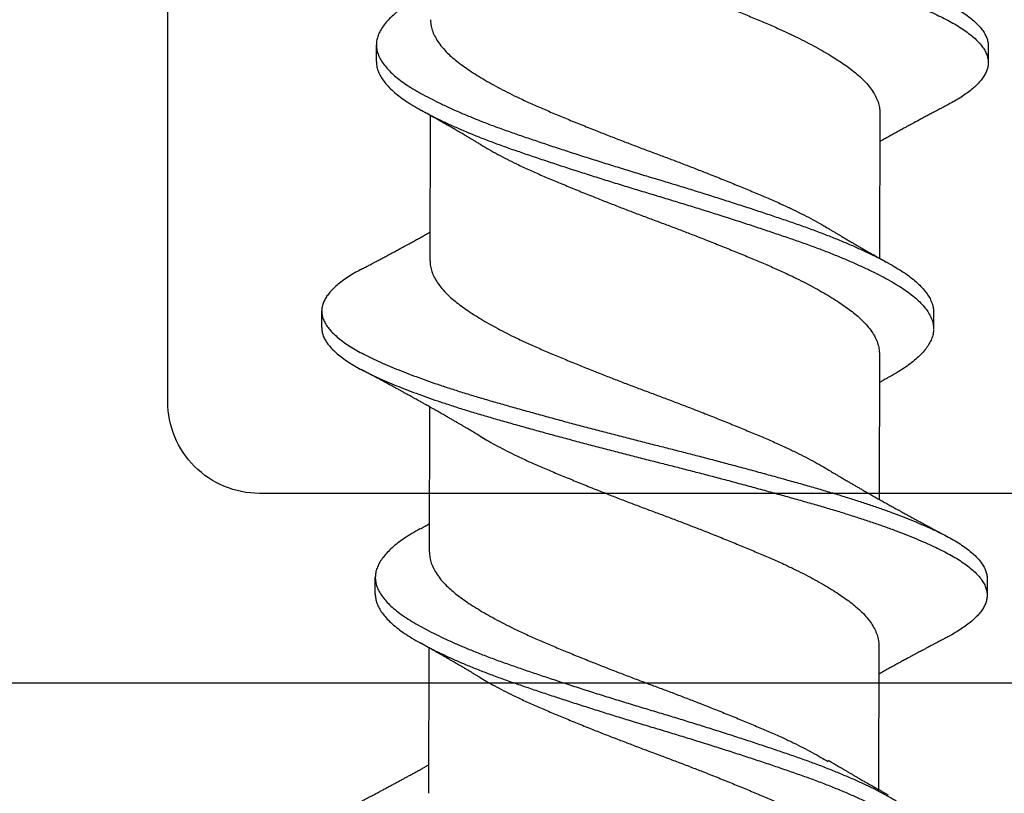
# Model space of a CAD drawing. Units: inches. Extents: x -1 to 98, y -126 to 49.
# Drawn here: x 2 to 3, y -88 to -88 of the extents above; entities that cross this region are included whole.
import ezdxf

# ---------------------------------------------------------------- set-up
doc = ezdxf.new("R2010")
doc.units = ezdxf.units.IN
doc.header["$MEASUREMENT"] = 0

msp = doc.modelspace()

# ---------------------------------------------------------------- linework, layer by layer
for p, q in [((2.24215, -88.1334), (2.24217, -88.12646)), ((2.49724, -88.12698), (2.49723, -88.13392)), ((2.45207, -88.15487), (2.45195, -88.21549)), ((2.26454, -88.21652), (2.26466, -88.1559)), ((2.21937, -88.24441), (2.21938, -88.23747)), ((2.47446, -88.23799), (2.47444, -88.24493)), ((2.45186, -88.2554), (2.45174, -88.31603)), ((2.26429, -88.33809), (2.26441, -88.27747)), ((2.24169, -88.35551), (2.24171, -88.34857)), ((2.49679, -88.34909), (2.49677, -88.35603)), ((2.45161, -88.37698), (2.45149, -88.4376)), ((2.26408, -88.43863), (2.26421, -88.378))]:
    msp.add_line(p, q)
at = {"lineweight": -3}
msp.add_lwpolyline([(2.19344, -88.31353, -0.414214), (2.15518, -88.27527), (2.15518, -84.04641, -0.414214), (2.19344, -84.00815), (3.73303, -84.00815, -0.414214), (3.77129, -84.04641), (3.77129, -84.70973), (3.85036, -84.70973), (3.85036, -83.92909), (2.07611, -83.92909), (2.07611, -88.3926), (3.85036, -88.3926), (3.85036, -87.61469), (3.77129, -87.61469), (3.77129, -88.27527, -0.414214), (3.73303, -88.31353)], format="xyb", close=True, dxfattribs=at)
for points, knots in [([(2.23643, -87.99793), (2.23638, -87.99796), (2.23527, -87.99852), (2.23333, -87.99963), (2.23065, -88.00128), (2.22827, -88.00294), (2.22617, -88.00461), (2.22436, -88.00629), (2.22287, -88.00794), (2.2217, -88.00955), (2.22082, -88.01112), (2.22021, -88.01267), (2.21987, -88.01421), (2.2198, -88.01578), (2.22002, -88.01743), (2.22059, -88.01916), (2.2215, -88.02091), (2.22275, -88.02268), (2.22433, -88.02445), (2.22624, -88.02623), (2.22847, -88.028), (2.23097, -88.02973), (2.23371, -88.03141), (2.23667, -88.03304), (2.23989, -88.03465), (2.24336, -88.03629), (2.2471, -88.03794), (2.25103, -88.03958), (2.2551, -88.0412), (2.25931, -88.0428), (2.26371, -88.0444), (2.26829, -88.04599), (2.27323, -88.04763), (2.27853, -88.04933), (2.28419, -88.05106), (2.29001, -88.05277), (2.296, -88.05448), (2.30216, -88.05622), (2.30848, -88.05798), (2.31494, -88.05976), (2.32141, -88.06151), (2.32785, -88.06324), (2.33425, -88.06493), (2.34068, -88.06661), (2.34714, -88.06828), (2.3536, -88.06993), (2.35993, -88.07152), (2.36613, -88.07309), (2.37222, -88.07465), (2.37831, -88.07622), (2.38437, -88.07781), (2.39062, -88.07947), (2.39704, -88.08119), (2.40359, -88.08297), (2.41002, -88.08475), (2.41631, -88.0865), (2.42243, -88.08824), (2.42838, -88.08995), (2.43417, -88.09166), (2.4397, -88.09337), (2.44497, -88.09507), (2.44997, -88.09675), (2.45478, -88.09845), (2.45938, -88.10014), (2.46375, -88.10183), (2.4678, -88.10348), (2.47154, -88.10508), (2.47497, -88.10663), (2.47817, -88.10816), (2.48114, -88.10968), (2.48398, -88.11129), (2.48666, -88.11297), (2.48914, -88.11473), (2.4913, -88.11651), (2.49313, -88.11828), (2.49464, -88.12005), (2.49581, -88.12182), (2.49665, -88.12356), (2.49711, -88.12526), (2.49729, -88.12639), (2.49724, -88.12696), (2.49724, -88.12698)], [0, 0, 0, 0, 0.0005907, 0.0134007, 0.0262722, 0.0391899, 0.052138, 0.0651005, 0.0780613, 0.0902655, 0.1024405, 0.1145729, 0.12665, 0.1386638, 0.1521098, 0.1656308, 0.1792093, 0.192827, 0.2064651, 0.2201051, 0.2337281, 0.2473153, 0.2601777, 0.272976, 0.2857141, 0.2985076, 0.3113661, 0.3242745, 0.3364769, 0.3486962, 0.360919, 0.3731316, 0.3853207, 0.3988803, 0.4123758, 0.4257919, 0.4392318, 0.452748, 0.466323, 0.4799385, 0.4935758, 0.5065387, 0.5194883, 0.5324086, 0.5452837, 0.5580982, 0.5708419, 0.5828861, 0.5949921, 0.6071471, 0.6193381, 0.6315518, 0.6451932, 0.6588273, 0.6724353, 0.6859988, 0.6994995, 0.7129205, 0.7263542, 0.7398656, 0.7527615, 0.7656959, 0.778653, 0.7916167, 0.8045708, 0.8174993, 0.8296514, 0.8417536, 0.8537932, 0.8658096, 0.8778907, 0.8914375, 0.9050344, 0.9186627, 0.9323039, 0.9459392, 0.9595497, 0.9731169, 0.9866228, 0.9993845, 1, 1, 1, 1]), ([(2.21985, -88.0223), (2.21984, -88.02242), (2.2198, -88.02311), (2.22003, -88.02437), (2.22058, -88.0261), (2.22149, -88.02785), (2.22273, -88.02962), (2.22431, -88.03139), (2.22622, -88.03317), (2.22845, -88.03494), (2.23096, -88.03667), (2.2337, -88.03835), (2.23666, -88.03998), (2.23987, -88.0416), (2.24335, -88.04323), (2.24709, -88.04488), (2.25101, -88.04652), (2.25509, -88.04814), (2.25929, -88.04974), (2.2637, -88.05134), (2.26828, -88.05293), (2.27322, -88.05458), (2.27851, -88.05627), (2.28417, -88.058), (2.29, -88.05971), (2.29599, -88.06142), (2.30215, -88.06316), (2.30847, -88.06493), (2.31492, -88.0667), (2.32139, -88.06846), (2.32784, -88.07018), (2.33423, -88.07187), (2.34067, -88.07356), (2.34713, -88.07522), (2.35358, -88.07687), (2.35991, -88.07846), (2.36612, -88.08003), (2.37221, -88.08159), (2.37829, -88.08316), (2.38435, -88.08475), (2.39061, -88.08641), (2.39703, -88.08813), (2.40358, -88.08992), (2.41001, -88.09169), (2.41629, -88.09345), (2.42242, -88.09518), (2.42837, -88.09689), (2.43416, -88.0986), (2.43968, -88.10031), (2.44495, -88.10201), (2.44996, -88.1037), (2.45477, -88.10539), (2.45936, -88.10708), (2.46374, -88.10877), (2.46779, -88.11042), (2.47153, -88.11202), (2.47496, -88.11357), (2.47816, -88.1151), (2.48112, -88.11662), (2.48397, -88.11823), (2.48665, -88.11991), (2.48912, -88.12168), (2.49128, -88.12345), (2.49312, -88.12522), (2.49463, -88.12699), (2.4958, -88.12876), (2.49663, -88.13051), (2.49712, -88.1322), (2.49728, -88.13385), (2.49714, -88.13546), (2.4967, -88.13709), (2.49596, -88.13875), (2.49491, -88.14042), (2.49358, -88.14206), (2.492, -88.14368), (2.49018, -88.14526), (2.48811, -88.14683), (2.48579, -88.1484), (2.48332, -88.14991), (2.48149, -88.15088), (2.48062, -88.15135)], [0, 0, 0, 0, 0.002938, 0.016384, 0.029905, 0.043483, 0.0571, 0.070738, 0.084378, 0.098001, 0.111588, 0.12445, 0.137248, 0.149986, 0.162779, 0.175638, 0.188546, 0.200748, 0.212967, 0.22519, 0.237402, 0.249591, 0.263151, 0.276646, 0.290062, 0.303501, 0.317017, 0.330592, 0.344207, 0.357845, 0.370807, 0.383757, 0.396677, 0.409552, 0.422366, 0.435109, 0.447153, 0.459259, 0.471414, 0.483605, 0.495818, 0.50946, 0.523093, 0.536701, 0.550265, 0.563765, 0.577186, 0.590619, 0.604131, 0.617026, 0.62996, 0.642917, 0.655881, 0.668835, 0.681763, 0.693915, 0.706017, 0.718056, 0.730073, 0.742153, 0.7557, 0.769297, 0.782925, 0.796566, 0.810201, 0.823811, 0.837378, 0.850884, 0.863645, 0.8764, 0.889226, 0.902111, 0.915037, 0.92799, 0.940213, 0.952432, 0.964632, 0.976802, 0.988926, 1, 1, 1, 1]), ([(2.28587, -88.06758), (2.28592, -88.06761), (2.28702, -88.0683), (2.28938, -88.06965), (2.29297, -88.07164), (2.29679, -88.07363), (2.30103, -88.07573), (2.30573, -88.07794), (2.3109, -88.08023), (2.31628, -88.0825), (2.32184, -88.08483), (2.32759, -88.08718), (2.3332, -88.08943), (2.33863, -88.09158), (2.34382, -88.0936), (2.34904, -88.0956), (2.35427, -88.09758), (2.35947, -88.09951), (2.36464, -88.10145), (2.36978, -88.1034), (2.3749, -88.10538), (2.3803, -88.10749), (2.38595, -88.10974), (2.39179, -88.1121), (2.39747, -88.11444), (2.40296, -88.11675), (2.40825, -88.11902), (2.41309, -88.12121), (2.4175, -88.12333), (2.42151, -88.12535), (2.42532, -88.12737), (2.42891, -88.1294), (2.43226, -88.1314), (2.43534, -88.13337), (2.43816, -88.1353), (2.44074, -88.1372), (2.44322, -88.13925), (2.44555, -88.14145), (2.44763, -88.14381), (2.44933, -88.14617), (2.45064, -88.14853), (2.45153, -88.15087), (2.45201, -88.15298), (2.45204, -88.1543), (2.45205, -88.15487)], [0, 0, 0, 0, 0.000957, 0.023525, 0.046128, 0.068723, 0.091265, 0.117973, 0.144476, 0.170916, 0.197574, 0.224386, 0.25128, 0.274293, 0.297267, 0.320156, 0.342916, 0.365512, 0.387766, 0.410171, 0.432685, 0.455266, 0.482175, 0.509043, 0.5358, 0.562372, 0.588781, 0.615378, 0.638269, 0.661243, 0.684257, 0.707262, 0.730215, 0.752662, 0.774973, 0.797148, 0.819445, 0.846166, 0.873016, 0.899923, 0.926811, 0.953609, 0.980245, 1, 1, 1, 1]), ([(2.2608, -88.10627), (2.26025, -88.10657), (2.25851, -88.10752), (2.2559, -88.1091), (2.25297, -88.11106), (2.25039, -88.11304), (2.24813, -88.11504), (2.24622, -88.11706), (2.24468, -88.11906), (2.2435, -88.12104), (2.24269, -88.123), (2.24222, -88.12493), (2.24211, -88.12684), (2.24236, -88.12878), (2.24297, -88.13076), (2.24396, -88.13277), (2.24531, -88.13479), (2.24702, -88.13682), (2.24909, -88.13884), (2.2515, -88.14085), (2.25424, -88.14283), (2.25729, -88.14478), (2.26066, -88.14672), (2.26434, -88.1487), (2.26831, -88.15069), (2.27254, -88.15269), (2.27702, -88.15468), (2.28175, -88.15668), (2.28674, -88.15867), (2.29197, -88.16066), (2.29742, -88.16263), (2.30305, -88.16457), (2.30887, -88.16655), (2.31486, -88.16855), (2.32102, -88.17058), (2.3273, -88.17261), (2.33367, -88.17464), (2.34012, -88.17667), (2.3466, -88.17867), (2.35308, -88.18066), (2.35954, -88.18259), (2.36595, -88.18453), (2.37233, -88.18648), (2.37868, -88.18846), (2.38503, -88.19046), (2.39135, -88.19249), (2.39759, -88.19452), (2.4037, -88.19654), (2.40964, -88.19853), (2.41539, -88.2005), (2.42097, -88.20244), (2.42636, -88.20443), (2.43155, -88.20643), (2.43652, -88.20845), (2.44125, -88.21048), (2.44571, -88.21251), (2.44986, -88.21451), (2.45369, -88.21648), (2.45719, -88.21842), (2.46039, -88.22031), (2.46331, -88.22225), (2.46593, -88.22424), (2.46823, -88.22625), (2.47019, -88.22828), (2.47179, -88.2303), (2.47302, -88.23232), (2.47388, -88.23432), (2.47438, -88.23622), (2.47442, -88.23743), (2.47444, -88.23799)], [0, 0, 0, 0, 0.006962, 0.021952, 0.036999, 0.052132, 0.067325, 0.082547, 0.097772, 0.1127, 0.127575, 0.142373, 0.157072, 0.172112, 0.187248, 0.202454, 0.217702, 0.232962, 0.248207, 0.263408, 0.278505, 0.293502, 0.308476, 0.323553, 0.338707, 0.35364, 0.368594, 0.383543, 0.39846, 0.413621, 0.428692, 0.443682, 0.458754, 0.473915, 0.489137, 0.504392, 0.519618, 0.534819, 0.549968, 0.565037, 0.580004, 0.594742, 0.609573, 0.624473, 0.639414, 0.654674, 0.669922, 0.685127, 0.700263, 0.715301, 0.730302, 0.745405, 0.760555, 0.775757, 0.790983, 0.806204, 0.821392, 0.83625, 0.851023, 0.865713, 0.880477, 0.895632, 0.91085, 0.926104, 0.941363, 0.956601, 0.971787, 0.986895, 1, 1, 1, 1]), ([(2.26477, -88.11598), (2.26476, -88.11611), (2.26471, -88.11699), (2.26496, -88.11863), (2.2656, -88.12096), (2.26668, -88.12331), (2.26815, -88.12567), (2.27001, -88.12803), (2.27214, -88.13026), (2.27447, -88.13236), (2.27693, -88.13431), (2.27964, -88.13625), (2.28261, -88.13822), (2.2858, -88.14021), (2.28922, -88.14221), (2.29283, -88.1442), (2.29664, -88.14619), (2.30088, -88.14829), (2.30558, -88.1505), (2.31075, -88.15278), (2.31613, -88.15506), (2.32169, -88.15738), (2.32744, -88.15973), (2.33306, -88.16199), (2.33848, -88.16413), (2.34367, -88.16616), (2.34889, -88.16816), (2.35412, -88.17014), (2.35932, -88.17207), (2.36449, -88.174), (2.36963, -88.17596), (2.37475, -88.17793), (2.38015, -88.18005), (2.3858, -88.18229), (2.39164, -88.18466), (2.39732, -88.187), (2.40281, -88.18931), (2.4081, -88.19157), (2.41294, -88.19377), (2.41735, -88.19588), (2.42136, -88.1979), (2.42516, -88.19993), (2.42836, -88.20172), (2.4302, -88.20283), (2.43092, -88.20327)], [0, 0, 0, 0, 0.004335, 0.030846, 0.057559, 0.084404, 0.11131, 0.138202, 0.165009, 0.187814, 0.21046, 0.233067, 0.25584, 0.278739, 0.301308, 0.323912, 0.346507, 0.36905, 0.395759, 0.422263, 0.448704, 0.475363, 0.502175, 0.529071, 0.552085, 0.575059, 0.597949, 0.62071, 0.643306, 0.665561, 0.687967, 0.710482, 0.733064, 0.759973, 0.786843, 0.8136, 0.840174, 0.866583, 0.893181, 0.916072, 0.939048, 0.962062, 0.985069, 1, 1, 1, 1]), ([(2.24218, -88.1334), (2.24217, -88.13352), (2.24212, -88.13429), (2.24236, -88.13572), (2.24295, -88.1377), (2.24394, -88.13971), (2.24529, -88.14173), (2.24701, -88.14376), (2.24908, -88.14578), (2.25149, -88.14779), (2.25423, -88.14978), (2.25728, -88.15173), (2.26064, -88.15367), (2.26432, -88.15564), (2.26829, -88.15764), (2.27253, -88.15963), (2.27701, -88.16162), (2.28174, -88.16362), (2.28672, -88.16561), (2.29195, -88.1676), (2.2974, -88.16957), (2.30304, -88.17151), (2.30885, -88.17349), (2.31485, -88.17549), (2.321, -88.17752), (2.32728, -88.17955), (2.33366, -88.18158), (2.3401, -88.18361), (2.34658, -88.18562), (2.35307, -88.1876), (2.35953, -88.18953), (2.36594, -88.19147), (2.37231, -88.19342), (2.37867, -88.1954), (2.38502, -88.19741), (2.39133, -88.19943), (2.39758, -88.20146), (2.40368, -88.20348), (2.40962, -88.20548), (2.41538, -88.20744), (2.42096, -88.20938), (2.42634, -88.21137), (2.43154, -88.21337), (2.43651, -88.21539), (2.44123, -88.21742), (2.4457, -88.21945), (2.44985, -88.22145), (2.45368, -88.22342), (2.45718, -88.22536), (2.46038, -88.22725), (2.46329, -88.2292), (2.46591, -88.23118), (2.46822, -88.23319), (2.47017, -88.23522), (2.47177, -88.23724), (2.47301, -88.23926), (2.47387, -88.24126), (2.47437, -88.24316), (2.47441, -88.24437), (2.47442, -88.24493)], [0, 0, 0, 0, 0.003391, 0.021173, 0.03907, 0.057048, 0.075076, 0.093119, 0.111144, 0.129117, 0.146966, 0.164698, 0.182403, 0.200228, 0.218146, 0.235801, 0.253483, 0.271158, 0.288794, 0.306719, 0.324539, 0.342262, 0.360083, 0.378008, 0.396006, 0.414042, 0.432044, 0.450017, 0.467928, 0.485745, 0.503441, 0.520867, 0.538402, 0.556019, 0.573684, 0.591727, 0.609755, 0.627733, 0.645628, 0.663409, 0.681145, 0.699002, 0.716915, 0.734888, 0.75289, 0.770887, 0.788845, 0.806412, 0.823879, 0.841246, 0.858703, 0.876622, 0.894615, 0.912649, 0.930691, 0.948707, 0.966663, 0.984526, 1, 1, 1, 1]), ([(2.28567, -88.16812), (2.28523, -88.16786), (2.28445, -88.16739), (2.28343, -88.16677), (2.28266, -88.16632), (2.28206, -88.16596), (2.28152, -88.16564), (2.28068, -88.16514), (2.27947, -88.16442), (2.27776, -88.16342), (2.27595, -88.16236), (2.27416, -88.16132), (2.27278, -88.16052), (2.27168, -88.15989), (2.27077, -88.15937), (2.26991, -88.15887), (2.26903, -88.15837), (2.26816, -88.15788), (2.26725, -88.15736), (2.26632, -88.15683), (2.26539, -88.1563), (2.26451, -88.15581), (2.26371, -88.15536), (2.26291, -88.15491), (2.26189, -88.15434), (2.2611, -88.1539), (2.26066, -88.15365)], [0, 0, 0, 0, 0.053645, 0.095252, 0.124768, 0.146463, 0.168182, 0.19011, 0.248359, 0.315338, 0.395727, 0.46661, 0.529995, 0.561694, 0.597665, 0.637914, 0.665859, 0.701662, 0.741665, 0.774435, 0.81213, 0.852623, 0.878781, 0.906599, 0.947699, 1, 1, 1, 1]), ([(2.48064, -88.15135), (2.48008, -88.15165), (2.47906, -88.15218), (2.47771, -88.1529), (2.47669, -88.15343), (2.47594, -88.15383), (2.47535, -88.15414), (2.47478, -88.15445), (2.47412, -88.1548), (2.47335, -88.15521), (2.47254, -88.15564), (2.47176, -88.15606), (2.47097, -88.15648), (2.47014, -88.15692), (2.46932, -88.15736), (2.46856, -88.15777), (2.46779, -88.15819), (2.46696, -88.15863), (2.466, -88.15915), (2.4648, -88.1598), (2.46348, -88.16051), (2.46196, -88.16134), (2.46053, -88.16211), (2.45904, -88.16293), (2.45756, -88.16374), (2.45613, -88.16454), (2.45464, -88.16535), (2.45332, -88.16609), (2.45242, -88.16659), (2.45205, -88.1668)], [0, 0, 0, 0, 0.05917, 0.106296, 0.141413, 0.165305, 0.185168, 0.202791, 0.225427, 0.254016, 0.283774, 0.310188, 0.336433, 0.366394, 0.397278, 0.422443, 0.446252, 0.477657, 0.509463, 0.545958, 0.603282, 0.647944, 0.704984, 0.753029, 0.804782, 0.860667, 0.904085, 0.960821, 1, 1, 1, 1]), ([(2.28567, -88.16812), (2.28571, -88.16815), (2.28681, -88.16883), (2.28918, -88.17019), (2.29277, -88.17218), (2.29658, -88.17417), (2.30082, -88.17627), (2.30552, -88.17847), (2.31069, -88.18076), (2.31607, -88.18304), (2.32163, -88.18536), (2.32738, -88.18771), (2.333, -88.18997), (2.33842, -88.19211), (2.34361, -88.19413), (2.34883, -88.19614), (2.35406, -88.19812), (2.35927, -88.20005), (2.36443, -88.20198), (2.36957, -88.20394), (2.37469, -88.20591), (2.3801, -88.20803), (2.38575, -88.21027), (2.39159, -88.21264), (2.39726, -88.21498), (2.40275, -88.21729), (2.40805, -88.21955), (2.41288, -88.22175), (2.4173, -88.22386), (2.4213, -88.22588), (2.42511, -88.22791), (2.4287, -88.22993), (2.43205, -88.23194), (2.43513, -88.2339), (2.43795, -88.23584), (2.44053, -88.23773), (2.44302, -88.23978), (2.44534, -88.24199), (2.44742, -88.24434), (2.44912, -88.24671), (2.45043, -88.24907), (2.45132, -88.2514), (2.4518, -88.25352), (2.45183, -88.25484), (2.45185, -88.2554)], [0, 0, 0, 0, 0.000961, 0.023529, 0.046132, 0.068726, 0.091269, 0.117976, 0.14448, 0.17092, 0.197577, 0.224389, 0.251283, 0.274296, 0.29727, 0.320159, 0.342919, 0.365514, 0.387768, 0.410173, 0.432687, 0.455268, 0.482177, 0.509045, 0.535801, 0.562374, 0.588782, 0.615379, 0.63827, 0.661245, 0.684258, 0.707264, 0.730216, 0.752663, 0.774974, 0.797149, 0.819445, 0.846167, 0.873017, 0.899923, 0.926812, 0.953609, 0.980245, 1, 1, 1, 1]), ([(2.23597, -88.22004), (2.23653, -88.21974), (2.23755, -88.2192), (2.2389, -88.21849), (2.23992, -88.21795), (2.24067, -88.21755), (2.24126, -88.21724), (2.24184, -88.21694), (2.2425, -88.21658), (2.24327, -88.21617), (2.24408, -88.21574), (2.24487, -88.21532), (2.24566, -88.2149), (2.24649, -88.21445), (2.24731, -88.21401), (2.24808, -88.2136), (2.24885, -88.21319), (2.24969, -88.21274), (2.2508, -88.21214), (2.25228, -88.21134), (2.25419, -88.2103), (2.25589, -88.20938), (2.25719, -88.20867), (2.25806, -88.20819), (2.25889, -88.20773), (2.25971, -88.20728), (2.26051, -88.20684), (2.26136, -88.20637), (2.26225, -88.20588), (2.2631, -88.2054), (2.26387, -88.20497), (2.26434, -88.20471), (2.26456, -88.20459)], [0, 0, 0, 0, 0.0592343, 0.1064021, 0.1415394, 0.1654462, 0.185342, 0.2029984, 0.22578, 0.2545468, 0.2843315, 0.3107495, 0.3371387, 0.367286, 0.3981489, 0.4231966, 0.4472797, 0.4790961, 0.5106085, 0.5632895, 0.6345228, 0.7102938, 0.7416176, 0.7706548, 0.8021419, 0.8288422, 0.8567968, 0.8867487, 0.918659, 0.9503237, 0.9765109, 1, 1, 1, 1]), ([(2.43094, -88.20326), (2.43137, -88.20352), (2.43213, -88.20399), (2.43315, -88.20459), (2.4339, -88.20505), (2.4345, -88.2054), (2.43504, -88.20572), (2.43584, -88.2062), (2.4369, -88.20683), (2.43824, -88.20762), (2.43965, -88.20844), (2.4411, -88.20929), (2.44251, -88.21011), (2.44365, -88.21077), (2.44452, -88.21127), (2.44517, -88.21164), (2.44582, -88.21201), (2.44649, -88.2124), (2.44722, -88.21282), (2.44802, -88.21327), (2.4488, -88.21371), (2.44946, -88.21409), (2.45007, -88.21444), (2.45074, -88.21481), (2.45143, -88.2152), (2.45199, -88.21552), (2.45244, -88.21577), (2.45287, -88.21601), (2.45341, -88.21632), (2.4541, -88.2167), (2.45496, -88.21719), (2.4556, -88.21754), (2.45595, -88.21774)], [0, 0, 0, 0, 0.05256, 0.093622, 0.123137, 0.144614, 0.166369, 0.188746, 0.240955, 0.294888, 0.350987, 0.410793, 0.46891, 0.520435, 0.547429, 0.572949, 0.598529, 0.624781, 0.653095, 0.685578, 0.719871, 0.745425, 0.764632, 0.792775, 0.824388, 0.846361, 0.86002, 0.876898, 0.897386, 0.924418, 0.958616, 1, 1, 1, 1]), ([(2.26454, -88.21652), (2.26458, -88.21726), (2.26464, -88.21876), (2.26525, -88.22106), (2.26624, -88.2234), (2.26764, -88.22576), (2.26942, -88.22813), (2.27149, -88.23036), (2.27376, -88.23246), (2.27616, -88.23442), (2.27882, -88.23635), (2.28173, -88.23832), (2.28487, -88.24031), (2.28824, -88.2423), (2.2918, -88.24429), (2.29557, -88.24628), (2.29977, -88.24839), (2.30443, -88.2506), (2.30956, -88.2529), (2.3149, -88.25517), (2.32043, -88.25748), (2.32615, -88.25983), (2.33174, -88.26208), (2.33715, -88.26423), (2.34233, -88.26625), (2.34754, -88.26826), (2.35277, -88.27024), (2.35797, -88.27218), (2.36314, -88.27411), (2.36828, -88.27606), (2.3734, -88.27803), (2.37882, -88.28014), (2.38449, -88.28239), (2.39036, -88.28476), (2.39607, -88.2871), (2.40159, -88.28942), (2.40692, -88.29168), (2.4118, -88.29387), (2.41625, -88.29598), (2.42029, -88.298), (2.42414, -88.30002), (2.42765, -88.30196), (2.42975, -88.30322), (2.43073, -88.30381)], [0, 0, 0, 0, 0.025873, 0.052553, 0.079378, 0.106277, 0.133177, 0.160004, 0.182837, 0.20552, 0.228104, 0.250843, 0.273717, 0.296272, 0.318871, 0.341471, 0.364029, 0.390767, 0.417314, 0.443729, 0.47035, 0.497138, 0.524023, 0.547038, 0.570024, 0.592936, 0.615727, 0.638356, 0.660572, 0.682946, 0.70544, 0.72801, 0.754917, 0.781799, 0.808582, 0.835194, 0.861606, 0.888162, 0.911029, 0.933989, 0.956998, 0.980009, 1, 1, 1, 1]), ([(2.23599, -88.22004), (2.2352, -88.22046), (2.23339, -88.22143), (2.23087, -88.22295), (2.22841, -88.22461), (2.22623, -88.22628), (2.22434, -88.22796), (2.22278, -88.22961), (2.22153, -88.23122), (2.22058, -88.23279), (2.21989, -88.23435), (2.21948, -88.23589), (2.21933, -88.23747), (2.21948, -88.23911), (2.21996, -88.24084), (2.22079, -88.24258), (2.22195, -88.24435), (2.22345, -88.24612), (2.22527, -88.2479), (2.22743, -88.24967), (2.22985, -88.2514), (2.23252, -88.25309), (2.23541, -88.25473), (2.23856, -88.25634), (2.24197, -88.25797), (2.24564, -88.25962), (2.2495, -88.26125), (2.25351, -88.26287), (2.25766, -88.26446), (2.26201, -88.26606), (2.26655, -88.26765), (2.27144, -88.2693), (2.27669, -88.271), (2.28231, -88.27274), (2.28809, -88.27445), (2.29404, -88.27616), (2.30015, -88.2779), (2.30643, -88.27965), (2.31286, -88.28143), (2.3193, -88.28318), (2.32573, -88.28491), (2.33211, -88.2866), (2.33854, -88.28828), (2.34499, -88.28995), (2.35145, -88.29161), (2.35778, -88.2932), (2.36399, -88.29476), (2.37007, -88.29632), (2.37616, -88.29789), (2.38223, -88.29948), (2.3885, -88.30113), (2.39494, -88.30286), (2.40151, -88.30464), (2.40798, -88.30642), (2.4143, -88.30818), (2.42046, -88.30992), (2.42646, -88.31164), (2.43229, -88.31334), (2.43785, -88.31505), (2.44317, -88.31674), (2.44822, -88.31842), (2.45308, -88.32011), (2.45774, -88.3218), (2.46217, -88.32349), (2.46629, -88.32515), (2.47009, -88.32675), (2.47359, -88.32831), (2.47685, -88.32985), (2.47988, -88.33137), (2.48279, -88.33297), (2.48554, -88.33465), (2.48809, -88.3364), (2.49033, -88.33817), (2.49225, -88.33995), (2.49384, -88.34172), (2.49509, -88.34349), (2.49601, -88.34524), (2.49657, -88.34694), (2.4968, -88.34822), (2.49676, -88.34893), (2.49676, -88.34909)], [0, 0, 0, 0, 0.010051, 0.022907, 0.035814, 0.048756, 0.061716, 0.074679, 0.086888, 0.099073, 0.111218, 0.123312, 0.135341, 0.148765, 0.162269, 0.175835, 0.189444, 0.203079, 0.21672, 0.230349, 0.243947, 0.256823, 0.26964, 0.282385, 0.295158, 0.308001, 0.320898, 0.333093, 0.345309, 0.357532, 0.369749, 0.381945, 0.395518, 0.409031, 0.422467, 0.435886, 0.449384, 0.462946, 0.476553, 0.490187, 0.50315, 0.516105, 0.529034, 0.541923, 0.554754, 0.567514, 0.579539, 0.591629, 0.603772, 0.615954, 0.628162, 0.641803, 0.65544, 0.669056, 0.682632, 0.69615, 0.709592, 0.723006, 0.7365, 0.749383, 0.762309, 0.775261, 0.788225, 0.801183, 0.814119, 0.826283, 0.8384, 0.850458, 0.862467, 0.874531, 0.888062, 0.901648, 0.91527, 0.92891, 0.942548, 0.956167, 0.969746, 0.983269, 0.996051, 1, 1, 1, 1]), ([(2.21937, -88.24441), (2.2194, -88.24495), (2.21945, -88.24607), (2.21995, -88.24778), (2.22077, -88.24953), (2.22193, -88.25129), (2.22343, -88.25306), (2.22526, -88.25484), (2.22741, -88.25661), (2.22984, -88.25834), (2.23251, -88.26003), (2.2354, -88.26167), (2.23855, -88.26328), (2.24195, -88.26491), (2.24563, -88.26656), (2.24948, -88.26819), (2.2535, -88.26981), (2.25765, -88.2714), (2.262, -88.273), (2.26653, -88.2746), (2.27142, -88.27624), (2.27667, -88.27794), (2.28229, -88.27968), (2.28807, -88.28139), (2.29402, -88.2831), (2.30014, -88.28484), (2.30642, -88.28659), (2.31285, -88.28837), (2.31929, -88.29012), (2.32571, -88.29185), (2.33209, -88.29354), (2.33852, -88.29522), (2.34498, -88.29689), (2.35143, -88.29855), (2.35776, -88.30014), (2.36397, -88.30171), (2.37006, -88.30326), (2.37615, -88.30483), (2.38222, -88.30642), (2.38848, -88.30807), (2.39492, -88.3098), (2.4015, -88.31158), (2.40796, -88.31336), (2.41429, -88.31512), (2.42045, -88.31686), (2.42644, -88.31858), (2.43227, -88.32028), (2.43784, -88.32199), (2.44315, -88.32368), (2.44821, -88.32536), (2.45307, -88.32705), (2.45772, -88.32874), (2.46216, -88.33044), (2.46627, -88.33209), (2.47007, -88.33369), (2.47357, -88.33525), (2.47683, -88.33679), (2.47986, -88.33831), (2.48277, -88.33991), (2.48553, -88.34159), (2.48808, -88.34334), (2.49032, -88.34511), (2.49224, -88.34689), (2.49383, -88.34866), (2.49508, -88.35043), (2.496, -88.35218), (2.49657, -88.35388), (2.49681, -88.35554), (2.49675, -88.35714), (2.49639, -88.35877), (2.49572, -88.36042), (2.49475, -88.36209), (2.4935, -88.36373), (2.492, -88.36535), (2.49026, -88.36693), (2.48826, -88.36851), (2.48601, -88.37007), (2.4834, -88.37169), (2.48145, -88.37281), (2.48025, -88.37342), (2.48017, -88.37346)], [0, 0, 0, 0, 0.013035, 0.026539, 0.040104, 0.053714, 0.067348, 0.08099, 0.094618, 0.108216, 0.121093, 0.133909, 0.146654, 0.159427, 0.17227, 0.185167, 0.197362, 0.209578, 0.221801, 0.234017, 0.246214, 0.259787, 0.2733, 0.286736, 0.300155, 0.313653, 0.327215, 0.340822, 0.354455, 0.367419, 0.380373, 0.393303, 0.406191, 0.419023, 0.431783, 0.443807, 0.455897, 0.46804, 0.480222, 0.492431, 0.506071, 0.519708, 0.533324, 0.5469, 0.560418, 0.57386, 0.587275, 0.600768, 0.613651, 0.626577, 0.639529, 0.652493, 0.665451, 0.678387, 0.690551, 0.702668, 0.714726, 0.726735, 0.738799, 0.75233, 0.765916, 0.779538, 0.793178, 0.806816, 0.820434, 0.834014, 0.847536, 0.860318, 0.873059, 0.885868, 0.898739, 0.911656, 0.924604, 0.936825, 0.949046, 0.961253, 0.973433, 0.985571, 0.999054, 1, 1, 1, 1]), ([(2.47444, -88.24517), (2.47439, -88.24582), (2.47429, -88.24712), (2.47367, -88.24909), (2.47271, -88.25109), (2.47139, -88.25309), (2.46972, -88.25508), (2.46772, -88.25706), (2.46539, -88.25902), (2.46273, -88.26097), (2.4597, -88.26291), (2.45739, -88.26428), (2.456, -88.26502), (2.45583, -88.26511)], [0, 0, 0, 0, 0.098495, 0.197635, 0.297242, 0.397134, 0.495341, 0.593467, 0.691336, 0.788775, 0.887584, 0.986056, 1, 1, 1, 1]), ([(2.28542, -88.2897), (2.28498, -88.28943), (2.28418, -88.28895), (2.28313, -88.28832), (2.28232, -88.28783), (2.28163, -88.28742), (2.28092, -88.287), (2.27999, -88.28645), (2.27885, -88.28578), (2.2776, -88.28504), (2.27633, -88.2843), (2.27506, -88.28356), (2.27376, -88.2828), (2.27242, -88.28203), (2.2712, -88.28133), (2.27011, -88.2807), (2.26923, -88.2802), (2.26841, -88.27973), (2.26768, -88.27931), (2.26695, -88.2789), (2.26623, -88.2785), (2.26559, -88.27813), (2.26503, -88.27782), (2.26444, -88.27748), (2.26374, -88.27709), (2.263, -88.27667), (2.26231, -88.27629), (2.26169, -88.27594), (2.26109, -88.2756), (2.26041, -88.27523), (2.25964, -88.2748), (2.25874, -88.2743), (2.25776, -88.27375), (2.25676, -88.2732), (2.25579, -88.27266), (2.25482, -88.27213), (2.25394, -88.27164), (2.25318, -88.27123), (2.25264, -88.27093), (2.25213, -88.27065), (2.25152, -88.27032), (2.25082, -88.26994), (2.25016, -88.26958), (2.24956, -88.26926), (2.24889, -88.26889), (2.24811, -88.26846), (2.24729, -88.26802), (2.24655, -88.26762), (2.2458, -88.26721), (2.24492, -88.26674), (2.24396, -88.26622), (2.24305, -88.26573), (2.24225, -88.2653), (2.24153, -88.26491), (2.24083, -88.26454), (2.24023, -88.26422), (2.23979, -88.26398), (2.23944, -88.2638), (2.23898, -88.26355), (2.23823, -88.26315), (2.23716, -88.26258), (2.23634, -88.26214), (2.23588, -88.2619)], [0, 0, 0, 0, 0.027771, 0.04952, 0.06522, 0.077887, 0.092375, 0.108729, 0.135666, 0.162346, 0.185927, 0.213636, 0.23964, 0.265771, 0.295593, 0.313707, 0.332302, 0.348868, 0.363382, 0.37718, 0.393206, 0.406709, 0.416158, 0.426851, 0.44253, 0.45829, 0.471875, 0.484149, 0.49605, 0.507727, 0.524909, 0.542683, 0.561787, 0.583807, 0.603188, 0.620097, 0.642029, 0.656022, 0.665716, 0.674151, 0.686685, 0.70229, 0.715784, 0.726562, 0.737738, 0.755835, 0.773727, 0.786741, 0.800339, 0.818583, 0.839361, 0.858227, 0.873054, 0.887286, 0.901637, 0.914719, 0.92344, 0.927863, 0.935595, 0.951105, 0.972569, 1, 1, 1, 1]), ([(2.45586, -88.26511), (2.45548, -88.26531), (2.45482, -88.26568), (2.45397, -88.26615), (2.45335, -88.26649), (2.45286, -88.26677), (2.4524, -88.26702), (2.45206, -88.26721), (2.45187, -88.26732), (2.45184, -88.26734)], [0, 0, 0, 0, 0.280573, 0.49257, 0.636181, 0.742322, 0.857375, 0.978823, 1, 1, 1, 1]), ([(2.28543, -88.28969), (2.28633, -88.29023), (2.28834, -88.29144), (2.2917, -88.29331), (2.29546, -88.2953), (2.29967, -88.2974), (2.30433, -88.29961), (2.30946, -88.30191), (2.3148, -88.30418), (2.32033, -88.3065), (2.32605, -88.30884), (2.33164, -88.3111), (2.33704, -88.31324), (2.34222, -88.31527), (2.34744, -88.31728), (2.35267, -88.31926), (2.35787, -88.3212), (2.36304, -88.32313), (2.36818, -88.32507), (2.3733, -88.32704), (2.37872, -88.32916), (2.38439, -88.3314), (2.39026, -88.33377), (2.39597, -88.33612), (2.40149, -88.33843), (2.40682, -88.3407), (2.4117, -88.34289), (2.41615, -88.345), (2.42019, -88.34701), (2.42405, -88.34904), (2.42769, -88.35107), (2.43108, -88.35307), (2.43422, -88.35505), (2.4371, -88.35698), (2.43973, -88.35888), (2.44227, -88.36093), (2.44466, -88.36312), (2.44681, -88.36547), (2.44859, -88.36784), (2.44996, -88.3702), (2.45095, -88.37254), (2.45146, -88.37475), (2.45165, -88.37621), (2.45161, -88.37692), (2.4516, -88.37698)], [0, 0, 0, 0, 0.018489, 0.041088, 0.063689, 0.086247, 0.112985, 0.139532, 0.165948, 0.192569, 0.219358, 0.246243, 0.269259, 0.292245, 0.315157, 0.337949, 0.360578, 0.382794, 0.405169, 0.427662, 0.450233, 0.477141, 0.504023, 0.530806, 0.557418, 0.583831, 0.610388, 0.633254, 0.656215, 0.679224, 0.702235, 0.725204, 0.747676, 0.770021, 0.792208, 0.814469, 0.841159, 0.867991, 0.894892, 0.92179, 0.948611, 0.975283, 0.997924, 1, 1, 1, 1]), ([(2.43073, -88.3038), (2.43112, -88.30403), (2.43182, -88.30446), (2.43277, -88.30503), (2.43352, -88.30548), (2.43413, -88.30584), (2.43468, -88.30617), (2.43522, -88.30649), (2.43608, -88.307), (2.43726, -88.3077), (2.43867, -88.30852), (2.44003, -88.30932), (2.44135, -88.31009), (2.44272, -88.31088), (2.44403, -88.31164), (2.44538, -88.31242), (2.44694, -88.31331), (2.44863, -88.31427), (2.45043, -88.31529), (2.45217, -88.31627), (2.454, -88.3173), (2.45547, -88.31812), (2.45661, -88.31875), (2.45741, -88.3192), (2.45828, -88.31968), (2.45921, -88.3202), (2.46005, -88.32066), (2.46078, -88.32106), (2.46144, -88.32143), (2.46217, -88.32183), (2.46286, -88.32221), (2.46348, -88.32255), (2.46416, -88.32292), (2.46497, -88.32336), (2.46584, -88.32383), (2.46666, -88.32428), (2.46747, -88.32472), (2.46833, -88.32519), (2.46935, -88.32574), (2.47057, -88.3264), (2.47197, -88.32715), (2.47347, -88.32796), (2.47468, -88.32861), (2.47563, -88.32912), (2.47628, -88.32947), (2.47698, -88.32984), (2.47785, -88.33031), (2.47897, -88.3309), (2.4798, -88.33135), (2.48027, -88.3316)], [0, 0, 0, 0, 0.024155, 0.043787, 0.058877, 0.070443, 0.081651, 0.092726, 0.10373, 0.134961, 0.16566, 0.190287, 0.218188, 0.246871, 0.274085, 0.29833, 0.32921, 0.368866, 0.401062, 0.438202, 0.474181, 0.511252, 0.527029, 0.542852, 0.559677, 0.579489, 0.598445, 0.610194, 0.623081, 0.638599, 0.653797, 0.664503, 0.675895, 0.694206, 0.713326, 0.727677, 0.743071, 0.762269, 0.779187, 0.803913, 0.835497, 0.863017, 0.894092, 0.908162, 0.919726, 0.933285, 0.949934, 0.971982, 1, 1, 1, 1]), ([(2.2603, -88.32839), (2.26062, -88.32821), (2.26118, -88.3279), (2.2619, -88.3275), (2.2624, -88.32723), (2.26275, -88.32703), (2.26319, -88.32679), (2.26371, -88.3265), (2.26414, -88.32626), (2.26431, -88.32616)], [0, 0, 0, 0, 0.238558, 0.418962, 0.541347, 0.610684, 0.681207, 0.866948, 1, 1, 1, 1]), ([(2.26033, -88.32838), (2.26004, -88.32854), (2.25854, -88.32935), (2.25612, -88.33078), (2.25312, -88.33273), (2.25047, -88.33471), (2.24813, -88.33671), (2.24615, -88.33872), (2.24453, -88.34073), (2.24327, -88.34271), (2.24238, -88.34467), (2.24184, -88.34661), (2.24165, -88.34853), (2.24182, -88.35046), (2.24235, -88.35244), (2.24325, -88.35444), (2.24453, -88.35646), (2.24616, -88.35849), (2.24816, -88.36051), (2.25049, -88.36252), (2.25316, -88.36451), (2.25614, -88.36647), (2.25944, -88.36841), (2.26305, -88.37038), (2.26695, -88.37236), (2.27113, -88.37436), (2.27555, -88.37635), (2.28022, -88.37834), (2.28516, -88.38034), (2.29035, -88.38233), (2.29576, -88.38431), (2.30135, -88.38626), (2.30713, -88.38822), (2.31308, -88.39022), (2.31921, -88.39224), (2.32546, -88.39427), (2.33182, -88.39631), (2.33825, -88.39834), (2.34472, -88.40035), (2.35121, -88.40233), (2.35766, -88.40428), (2.36408, -88.4062), (2.37045, -88.40815), (2.37681, -88.41013), (2.38318, -88.41213), (2.38951, -88.41415), (2.39578, -88.41619), (2.40192, -88.41821), (2.4079, -88.42021), (2.4137, -88.42218), (2.41932, -88.42412), (2.42474, -88.4261), (2.42998, -88.4281), (2.435, -88.43012), (2.43978, -88.43215), (2.4443, -88.43418), (2.44852, -88.43618), (2.45241, -88.43816), (2.45598, -88.4401), (2.45925, -88.442), (2.46223, -88.44393), (2.46492, -88.44591), (2.4673, -88.44792), (2.46933, -88.44994), (2.47101, -88.45197), (2.47233, -88.45399), (2.47328, -88.456), (2.47383, -88.45798), (2.47405, -88.45934), (2.47399, -88.46004), (2.47399, -88.4601)], [0, 0, 0, 0, 0.003674, 0.018666, 0.033692, 0.048809, 0.063991, 0.07921, 0.094438, 0.109374, 0.124264, 0.139081, 0.153802, 0.168817, 0.183935, 0.199129, 0.21437, 0.229631, 0.244882, 0.260096, 0.275211, 0.290233, 0.305193, 0.32025, 0.33539, 0.350315, 0.365267, 0.38022, 0.395147, 0.410323, 0.425417, 0.440412, 0.455463, 0.470607, 0.485819, 0.501069, 0.516297, 0.531507, 0.54667, 0.561759, 0.576747, 0.591462, 0.606275, 0.621162, 0.636097, 0.651357, 0.66661, 0.681828, 0.696981, 0.712044, 0.727035, 0.742118, 0.757253, 0.772446, 0.78767, 0.802895, 0.818093, 0.832967, 0.847762, 0.862459, 0.877201, 0.89234, 0.907547, 0.922795, 0.938057, 0.953302, 0.968502, 0.983631, 0.998627, 1, 1, 1, 1]), ([(2.26429, -88.33809), (2.26433, -88.33883), (2.26439, -88.34033), (2.265, -88.34263), (2.26599, -88.34497), (2.26738, -88.34734), (2.26917, -88.3497), (2.27124, -88.35194), (2.27351, -88.35404), (2.27591, -88.35599), (2.27857, -88.35793), (2.28148, -88.3599), (2.28462, -88.36188), (2.28799, -88.36387), (2.29155, -88.36586), (2.29532, -88.36785), (2.29952, -88.36996), (2.30418, -88.37217), (2.30931, -88.37447), (2.31465, -88.37674), (2.32018, -88.37905), (2.3259, -88.3814), (2.33149, -88.38366), (2.33689, -88.3858), (2.34208, -88.38782), (2.34729, -88.38983), (2.35252, -88.39182), (2.35772, -88.39376), (2.36289, -88.39568), (2.36803, -88.39763), (2.37315, -88.3996), (2.37857, -88.40171), (2.38424, -88.40396), (2.39011, -88.40633), (2.39582, -88.40867), (2.40134, -88.41099), (2.40667, -88.41326), (2.41155, -88.41545), (2.416, -88.41755), (2.42004, -88.41957), (2.42389, -88.4216), (2.42739, -88.42354), (2.4295, -88.42479), (2.43048, -88.42538)], [0, 0, 0, 0, 0.025874, 0.052554, 0.079379, 0.106279, 0.133179, 0.160006, 0.18284, 0.205524, 0.228108, 0.250848, 0.273722, 0.296277, 0.318877, 0.341477, 0.364035, 0.390774, 0.417321, 0.443737, 0.470358, 0.497147, 0.524032, 0.547048, 0.570035, 0.592946, 0.615739, 0.638368, 0.660584, 0.682959, 0.705452, 0.728023, 0.754931, 0.781813, 0.808597, 0.835209, 0.861622, 0.888179, 0.911045, 0.934006, 0.957015, 0.980027, 1, 1, 1, 1]), ([(2.2417, -88.35548), (2.24173, -88.35612), (2.24179, -88.35741), (2.24234, -88.35938), (2.24324, -88.36138), (2.24451, -88.3634), (2.24615, -88.36543), (2.24814, -88.36745), (2.25048, -88.36946), (2.25315, -88.37145), (2.25613, -88.37341), (2.25943, -88.37535), (2.26304, -88.37732), (2.26694, -88.3793), (2.27111, -88.3813), (2.27553, -88.38329), (2.28021, -88.38528), (2.28515, -88.38728), (2.29033, -88.38927), (2.29574, -88.39125), (2.30134, -88.3932), (2.30711, -88.39517), (2.31307, -88.39716), (2.31919, -88.39918), (2.32545, -88.40122), (2.3318, -88.40325), (2.33823, -88.40528), (2.34471, -88.40729), (2.3512, -88.40928), (2.35765, -88.41122), (2.36406, -88.41314), (2.37044, -88.41509), (2.3768, -88.41707), (2.38316, -88.41907), (2.3895, -88.42109), (2.39577, -88.42313), (2.40191, -88.42515), (2.40789, -88.42715), (2.41368, -88.42912), (2.4193, -88.43107), (2.42473, -88.43304), (2.42996, -88.43504), (2.43498, -88.43706), (2.43977, -88.43909), (2.44429, -88.44112), (2.4485, -88.44312), (2.4524, -88.4451), (2.45597, -88.44704), (2.45923, -88.44894), (2.46222, -88.45087), (2.46491, -88.45285), (2.46729, -88.45486), (2.46932, -88.45688), (2.471, -88.45891), (2.47231, -88.46093), (2.47326, -88.46294), (2.47383, -88.46492), (2.47405, -88.46686), (2.47389, -88.4688), (2.47338, -88.47077), (2.47249, -88.47276), (2.47125, -88.47476), (2.46966, -88.47675), (2.46774, -88.47873), (2.46548, -88.48069), (2.46288, -88.48265), (2.45994, -88.4846), (2.45742, -88.48611), (2.45579, -88.48699), (2.45535, -88.48722)], [0, 0, 0, 0, 0.014817, 0.029932, 0.045122, 0.06036, 0.075618, 0.090866, 0.106077, 0.121188, 0.136207, 0.151165, 0.166218, 0.181355, 0.196277, 0.211226, 0.226176, 0.2411, 0.256273, 0.271364, 0.286356, 0.301403, 0.316545, 0.331753, 0.347001, 0.362225, 0.377432, 0.392592, 0.407678, 0.422663, 0.437375, 0.452185, 0.467069, 0.482, 0.497257, 0.512507, 0.527722, 0.542872, 0.557932, 0.57292, 0.587999, 0.603131, 0.618322, 0.633542, 0.648764, 0.663959, 0.67883, 0.693622, 0.708316, 0.723055, 0.73819, 0.753395, 0.76864, 0.783898, 0.79914, 0.814338, 0.829463, 0.844456, 0.859429, 0.874504, 0.889657, 0.90486, 0.919812, 0.934758, 0.94967, 0.964523, 0.97959, 0.994577, 1, 1, 1, 1]), ([(2.28522, -88.39023), (2.2848, -88.38998), (2.28405, -88.38953), (2.28307, -88.38894), (2.28234, -88.3885), (2.28175, -88.38816), (2.28121, -88.38783), (2.28064, -88.38749), (2.28002, -88.38713), (2.27938, -88.38675), (2.27868, -88.38634), (2.27799, -88.38593), (2.27731, -88.38553), (2.27671, -88.38518), (2.2761, -88.38482), (2.2754, -88.38442), (2.27456, -88.38392), (2.2736, -88.38337), (2.27242, -88.38268), (2.27116, -88.38196), (2.26988, -88.38122), (2.26869, -88.38055), (2.26755, -88.3799), (2.26656, -88.37933), (2.26571, -88.37885), (2.26495, -88.37842), (2.26419, -88.378), (2.26358, -88.37765), (2.26308, -88.37737), (2.2626, -88.3771), (2.26195, -88.37674), (2.26114, -88.37628), (2.26053, -88.37594), (2.2602, -88.37576)], [0, 0, 0, 0, 0.051062, 0.090968, 0.11967, 0.140089, 0.161796, 0.185531, 0.209776, 0.235871, 0.263827, 0.293619, 0.319913, 0.345284, 0.36629, 0.394229, 0.428235, 0.467891, 0.508971, 0.569637, 0.618139, 0.662711, 0.71107, 0.753941, 0.781207, 0.81176, 0.844346, 0.870973, 0.884595, 0.903085, 0.928472, 0.960771, 1, 1, 1, 1]), ([(2.48019, -88.37346), (2.47973, -88.3737), (2.4789, -88.37413), (2.4778, -88.37471), (2.47696, -88.37516), (2.47628, -88.37552), (2.4757, -88.37583), (2.47506, -88.37616), (2.47431, -88.37656), (2.47343, -88.37703), (2.4725, -88.37753), (2.47152, -88.37805), (2.4705, -88.37859), (2.46947, -88.37914), (2.46847, -88.37968), (2.46747, -88.38022), (2.46649, -88.38075), (2.46539, -88.38134), (2.46415, -88.38201), (2.46269, -88.3828), (2.46122, -88.3836), (2.45969, -88.38443), (2.45832, -88.38519), (2.45687, -88.38598), (2.45538, -88.3868), (2.45358, -88.3878), (2.45229, -88.38852), (2.45159, -88.38891)], [0, 0, 0, 0, 0.048066, 0.086212, 0.11447, 0.136871, 0.156992, 0.175749, 0.203047, 0.235824, 0.268391, 0.300315, 0.338506, 0.375655, 0.408391, 0.442789, 0.4801, 0.511815, 0.557515, 0.609492, 0.665131, 0.711518, 0.769505, 0.809966, 0.86335, 0.926398, 1, 1, 1, 1]), ([(2.28522, -88.39023), (2.28613, -88.39077), (2.28813, -88.39197), (2.2915, -88.39384), (2.29526, -88.39583), (2.29946, -88.39794), (2.30412, -88.40015), (2.30925, -88.40245), (2.31459, -88.40472), (2.32012, -88.40703), (2.32584, -88.40938), (2.33143, -88.41163), (2.33684, -88.41378), (2.34202, -88.4158), (2.34724, -88.41781), (2.35246, -88.4198), (2.35767, -88.42174), (2.36284, -88.42366), (2.36797, -88.42561), (2.3731, -88.42758), (2.37851, -88.42969), (2.38418, -88.43194), (2.39005, -88.43431), (2.39576, -88.43665), (2.40128, -88.43897), (2.40661, -88.44123), (2.41149, -88.44342), (2.41594, -88.44553), (2.41998, -88.44755), (2.42384, -88.44958), (2.42748, -88.4516), (2.43088, -88.45361), (2.43402, -88.45558), (2.43689, -88.45752), (2.43952, -88.45942), (2.44207, -88.46146), (2.44445, -88.46366), (2.44661, -88.46601), (2.44838, -88.46837), (2.44976, -88.47073), (2.45074, -88.47308), (2.45125, -88.47528), (2.45145, -88.47675), (2.4514, -88.47745), (2.45139, -88.47751)], [0, 0, 0, 0, 0.0184795, 0.041079, 0.0636796, 0.0862378, 0.1129767, 0.1395241, 0.1659399, 0.1925616, 0.2193507, 0.2462357, 0.2692516, 0.2922383, 0.3151502, 0.3379425, 0.3605721, 0.3827878, 0.405163, 0.4276569, 0.4502274, 0.4771358, 0.5040182, 0.5308014, 0.5574142, 0.5838268, 0.6103839, 0.6332507, 0.6562113, 0.6792206, 0.7022325, 0.7252011, 0.7476736, 0.7700185, 0.7922065, 0.8144669, 0.8411574, 0.8679895, 0.8948913, 0.9217893, 0.9486103, 0.9752823, 0.9979245, 1, 1, 1, 1]), ([(2.43047, -88.42478), (2.43092, -88.42505), (2.43173, -88.42554), (2.4328, -88.42618), (2.43363, -88.42668), (2.43435, -88.42711), (2.43517, -88.4276), (2.43615, -88.42817), (2.43725, -88.42883), (2.43841, -88.42951), (2.43957, -88.43019), (2.44072, -88.43085), (2.44181, -88.43149), (2.4428, -88.43206), (2.44374, -88.4326), (2.4446, -88.4331), (2.4454, -88.43356), (2.44606, -88.43394), (2.44666, -88.43428), (2.4473, -88.43464), (2.448, -88.43504), (2.44872, -88.43545), (2.44941, -88.43584), (2.45011, -88.43624), (2.45085, -88.43666), (2.45153, -88.43704), (2.45212, -88.43737), (2.45266, -88.43768), (2.45335, -88.43806), (2.45432, -88.43861), (2.45506, -88.43902), (2.45548, -88.43926)], [0, 0, 0, 0, 0.0552904, 0.098726, 0.1302537, 0.1563435, 0.1859395, 0.2296003, 0.2746762, 0.3191265, 0.3699926, 0.4139873, 0.4570841, 0.5015043, 0.5326693, 0.5687581, 0.6043248, 0.6288244, 0.6477038, 0.6752775, 0.7050337, 0.7314632, 0.7609616, 0.7874322, 0.8148748, 0.8483647, 0.8678982, 0.8857554, 0.911947, 0.9500159, 1, 1, 1, 1]), ([(2.23551, -88.44215), (2.23589, -88.44195), (2.23655, -88.4416), (2.23741, -88.44115), (2.23802, -88.44083), (2.23847, -88.44059), (2.23887, -88.44038), (2.2393, -88.44015), (2.23991, -88.43982), (2.24064, -88.43944), (2.24148, -88.43899), (2.24251, -88.43844), (2.24367, -88.43782), (2.24504, -88.43709), (2.24635, -88.43639), (2.24775, -88.43564), (2.24914, -88.4349), (2.25048, -88.43417), (2.25181, -88.43345), (2.25308, -88.43276), (2.25437, -88.43206), (2.25566, -88.43136), (2.25703, -88.43061), (2.25839, -88.42986), (2.25985, -88.42906), (2.26125, -88.42829), (2.26272, -88.42747), (2.26363, -88.42696), (2.26411, -88.4267)], [0, 0, 0, 0, 0.039323, 0.069297, 0.089938, 0.10287, 0.116378, 0.131633, 0.148634, 0.180065, 0.208128, 0.236281, 0.288802, 0.329575, 0.380145, 0.426563, 0.47552, 0.525135, 0.566512, 0.615475, 0.658144, 0.701861, 0.750749, 0.801484, 0.845421, 0.903583, 0.949482, 1, 1, 1, 1])]:
    msp.add_open_spline(points, degree=3, knots=knots)

doc.saveas('drawing.dxf')
